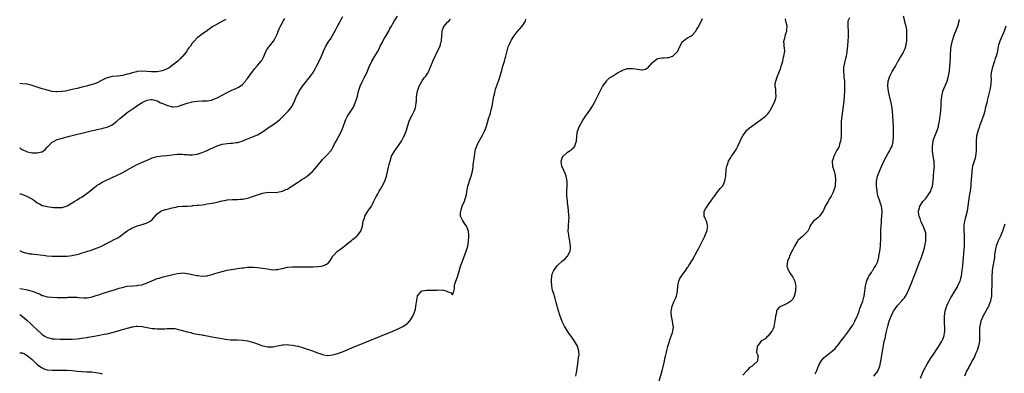
# Model space of a CAD drawing. Units: inches. Extents: x 2619000 to 2622000, y 1515000 to 1518000.
# Drawn here: x 2619000 to 2619394, y 1517150 to 1517292 of the extents above; entities that cross this region are included whole.
import ezdxf

# ---------------------------------------------------------------- set-up
doc = ezdxf.new("R2010")
doc.units = ezdxf.units.IN
doc.header["$MEASUREMENT"] = 0
doc.layers.add('LD26191515_10ft', color=112, linetype='Continuous')

msp = doc.modelspace()

# ---------------------------------------------------------------- linework, layer by layer
at = {"layer": 'LD26191515_10ft'}
for points, elevation in [([(2619000, 1517199.27), (2619001, 1517198.79), (2619002.34, 1517198.34), (2619003, 1517198.16), (2619003.96, 1517197.96), (2619005, 1517197.88), (2619005.76, 1517197.76), (2619007, 1517197.69), (2619009.41, 1517197.41), (2619011, 1517197.17), (2619013, 1517196.98), (2619015.06, 1517196.94), (2619017.03, 1517196.97), (2619019, 1517197.04), (2619021, 1517197.26), (2619021.36, 1517197.36), (2619023, 1517197.72), (2619023.97, 1517197.97), (2619025, 1517198.29), (2619026.81, 1517198.81), (2619028.55, 1517199.45), (2619029, 1517199.56), (2619030.04, 1517199.96), (2619031, 1517200.29), (2619031.51, 1517200.49), (2619032.7, 1517201), (2619035, 1517202.23), (2619036.57, 1517203), (2619037.51, 1517203.51), (2619039.48, 1517204.52), (2619040.21, 1517205), (2619043, 1517207.13), (2619044.19, 1517207.81), (2619045, 1517208.33), (2619045.48, 1517208.52), (2619047, 1517209.06), (2619049, 1517209.6), (2619051, 1517210.35), (2619052.69, 1517211.31), (2619055, 1517213.87), (2619056.36, 1517215), (2619057, 1517215.3), (2619058.39, 1517215.61), (2619059, 1517215.83), (2619060, 1517216), (2619061, 1517216.3), (2619061.56, 1517216.44), (2619063, 1517216.74), (2619063.2, 1517216.8), (2619065.04, 1517216.96), (2619067, 1517217.04), (2619069, 1517217.17), (2619069.2, 1517217.2), (2619071, 1517217.35), (2619071.42, 1517217.42), (2619073, 1517217.57), (2619073.7, 1517217.7), (2619075, 1517217.87), (2619077, 1517218.23), (2619079, 1517218.62), (2619081, 1517219.09), (2619082.6, 1517219.4), (2619083, 1517219.51), (2619085, 1517219.69), (2619085.67, 1517219.67), (2619087, 1517219.69), (2619088.23, 1517219.77), (2619089, 1517219.79), (2619091, 1517220.19), (2619091.63, 1517220.37), (2619093, 1517220.82), (2619095.84, 1517221.84), (2619097, 1517222.21), (2619098.49, 1517222.49), (2619099, 1517222.57), (2619102.5, 1517222.5), (2619103, 1517222.52), (2619105, 1517222.93), (2619106.39, 1517223.61), (2619107, 1517223.84), (2619107.7, 1517224.3), (2619109.21, 1517225.21), (2619111, 1517226.42), (2619111.91, 1517227), (2619112.55, 1517227.45), (2619113.77, 1517228.23), (2619114.95, 1517229), (2619117, 1517230.8), (2619118.03, 1517231.97), (2619120.71, 1517235.29), (2619121, 1517235.62), (2619121.71, 1517236.29), (2619122.44, 1517237), (2619123, 1517237.59), (2619124.27, 1517239), (2619124.58, 1517239.42), (2619125, 1517240.18), (2619125.31, 1517240.69), (2619125.89, 1517241.89), (2619126.45, 1517243), (2619127.54, 1517245), (2619128.57, 1517247), (2619129.3, 1517248.7), (2619130.14, 1517251), (2619130.4, 1517251.6), (2619131.05, 1517252.95), (2619132.65, 1517255.35), (2619133.4, 1517256.6), (2619133.59, 1517257), (2619134.38, 1517259), (2619134.98, 1517260.98), (2619135.47, 1517263), (2619136.07, 1517265), (2619137, 1517267), (2619137.68, 1517268.32), (2619138.04, 1517269), (2619139, 1517270.94), (2619139.56, 1517272.44), (2619140.76, 1517275), (2619141, 1517275.42), (2619142.02, 1517277), (2619143, 1517278.65), (2619143.81, 1517280.19), (2619144.12, 1517281), (2619145, 1517282.55), (2619145.2, 1517283), (2619145.83, 1517284.17), (2619146.37, 1517285), (2619147.54, 1517287), (2619147.99, 1517288.01), (2619148.58, 1517289), (2619149, 1517289.8), (2619149.72, 1517291), (2619151, 1517292.94)], 8270), ([(2619000, 1517222.04), (2619000.03, 1517222.03), (2619001, 1517221.67), (2619001.5, 1517221.5), (2619002.73, 1517221), (2619003, 1517220.87), (2619003.33, 1517220.67), (2619005.48, 1517219.48), (2619006.21, 1517219), (2619007, 1517218.38), (2619007.86, 1517217.86), (2619009, 1517217.31), (2619009.24, 1517217.24), (2619011, 1517216.79), (2619013.49, 1517216.51), (2619015, 1517216.42), (2619015.57, 1517216.43), (2619017, 1517216.5), (2619017.4, 1517216.6), (2619019, 1517217.08), (2619021, 1517218.29), (2619022.06, 1517219), (2619023, 1517219.58), (2619023.86, 1517220.14), (2619025, 1517220.78), (2619027, 1517222.13), (2619028.1, 1517223), (2619029.68, 1517224.32), (2619030.55, 1517225), (2619031, 1517225.33), (2619031.79, 1517225.79), (2619033, 1517226.54), (2619034.64, 1517227.36), (2619039, 1517229.33), (2619041, 1517230.32), (2619043.99, 1517232.01), (2619045, 1517232.63), (2619047, 1517233.7), (2619048.22, 1517234.23), (2619049, 1517234.58), (2619050.03, 1517235), (2619051, 1517235.44), (2619052.1, 1517235.9), (2619053, 1517236.29), (2619055, 1517236.87), (2619057, 1517237.13), (2619059, 1517237.28), (2619061, 1517237.52), (2619063, 1517237.79), (2619063.76, 1517237.76), (2619065, 1517237.8), (2619065.68, 1517237.68), (2619067, 1517237.62), (2619067.57, 1517237.57), (2619069, 1517237.53), (2619071, 1517237.76), (2619073, 1517238.38), (2619074.28, 1517239), (2619074.78, 1517239.22), (2619075, 1517239.3), (2619076.13, 1517239.87), (2619077, 1517240.23), (2619077.52, 1517240.48), (2619078.73, 1517241), (2619079, 1517241.11), (2619081, 1517241.73), (2619083, 1517242.08), (2619084.22, 1517242.22), (2619085, 1517242.24), (2619086.47, 1517242.47), (2619087, 1517242.47), (2619088.97, 1517243.03), (2619090.4, 1517243.6), (2619091.78, 1517244.22), (2619093, 1517244.69), (2619095, 1517245.53), (2619097, 1517246.64), (2619097.52, 1517247), (2619098.34, 1517247.66), (2619099, 1517248.11), (2619100.37, 1517249), (2619103, 1517250.85), (2619104.17, 1517251.83), (2619105, 1517252.64), (2619105.19, 1517252.81), (2619107, 1517254.7), (2619107.31, 1517255), (2619108.07, 1517255.93), (2619108.89, 1517257), (2619109, 1517257.22), (2619109.82, 1517259), (2619110.69, 1517261), (2619111, 1517261.54), (2619111.78, 1517263), (2619112.23, 1517263.77), (2619113.04, 1517264.96), (2619114.61, 1517267), (2619115, 1517267.5), (2619115.69, 1517268.31), (2619116.23, 1517269), (2619117, 1517270.06), (2619117.6, 1517271), (2619118.13, 1517271.87), (2619118.7, 1517273), (2619119.67, 1517275), (2619120.58, 1517277), (2619121.44, 1517279), (2619122.4, 1517281), (2619123.61, 1517283), (2619124.19, 1517283.81), (2619125, 1517285.2), (2619126.35, 1517287.65), (2619127.07, 1517289), (2619129.22, 1517292.78)], 8260), ([(2619000, 1517240.39), (2619000.21, 1517240.21), (2619001, 1517239.61), (2619002.78, 1517238.78), (2619003, 1517238.71), (2619004.42, 1517238.42), (2619005, 1517238.34), (2619007, 1517238.28), (2619008.72, 1517238.72), (2619009, 1517238.76), (2619009.32, 1517239), (2619010.26, 1517239.74), (2619011, 1517240.51), (2619011.44, 1517241), (2619013, 1517242.56), (2619013.77, 1517243), (2619015, 1517243.59), (2619016.07, 1517243.93), (2619019.86, 1517245), (2619028.02, 1517247), (2619032.14, 1517247.86), (2619033, 1517248.06), (2619033.75, 1517248.25), (2619035, 1517248.62), (2619035.28, 1517248.72), (2619037, 1517249.55), (2619038.86, 1517251), (2619040, 1517252), (2619041.19, 1517253), (2619043, 1517254.38), (2619045, 1517255.83), (2619045.7, 1517256.3), (2619046.64, 1517257), (2619047.65, 1517257.65), (2619049, 1517258.49), (2619050, 1517259), (2619050.71, 1517259.29), (2619051, 1517259.4), (2619052.43, 1517259.57), (2619053, 1517259.59), (2619053.45, 1517259.45), (2619055, 1517259.11), (2619055.26, 1517259), (2619056.35, 1517258.35), (2619057, 1517258.12), (2619057.73, 1517257.73), (2619059.17, 1517257.17), (2619061, 1517256.71), (2619061.26, 1517256.74), (2619063, 1517256.85), (2619063.43, 1517257), (2619065, 1517257.48), (2619067, 1517258.18), (2619068.61, 1517258.61), (2619069, 1517258.68), (2619070.95, 1517258.95), (2619073, 1517259.05), (2619074.88, 1517259.12), (2619076.64, 1517259.36), (2619077, 1517259.46), (2619077.84, 1517259.84), (2619079, 1517260.26), (2619079.5, 1517260.5), (2619081, 1517261.38), (2619083, 1517262.49), (2619085, 1517263.47), (2619086.08, 1517263.92), (2619087.43, 1517264.57), (2619088.07, 1517265), (2619089, 1517265.68), (2619090.2, 1517267), (2619090.57, 1517267.43), (2619091, 1517268.02), (2619091.69, 1517269), (2619093.15, 1517271), (2619093.99, 1517272.01), (2619095, 1517273.16), (2619096.53, 1517275), (2619096.73, 1517275.27), (2619097.46, 1517276.54), (2619098.69, 1517279.31), (2619099, 1517279.86), (2619099.43, 1517280.57), (2619099.8, 1517281), (2619101.41, 1517283), (2619101.93, 1517283.93), (2619102.58, 1517285), (2619103, 1517285.99), (2619103.37, 1517287), (2619103.83, 1517288.17), (2619104.19, 1517289), (2619105.37, 1517291), (2619106.05, 1517291.95)], 8250), ([(2619000, 1517184.06), (2619000.06, 1517184.06), (2619001, 1517183.89), (2619002.39, 1517183.61), (2619003, 1517183.54), (2619004.99, 1517182.99), (2619006.47, 1517182.47), (2619007, 1517182.17), (2619007.9, 1517181.9), (2619009, 1517181.33), (2619009.28, 1517181.28), (2619011, 1517180.8), (2619013, 1517180.59), (2619015, 1517180.48), (2619017, 1517180.43), (2619017.53, 1517180.47), (2619019, 1517180.5), (2619019.43, 1517180.57), (2619021, 1517180.62), (2619022.59, 1517180.59), (2619023, 1517180.6), (2619023.46, 1517180.54), (2619025.61, 1517180.39), (2619027, 1517180.4), (2619029, 1517180.77), (2619031, 1517181.42), (2619031.6, 1517181.6), (2619033, 1517182.08), (2619036.03, 1517183), (2619038.27, 1517183.73), (2619039, 1517183.94), (2619039.81, 1517184.19), (2619041, 1517184.51), (2619043, 1517184.95), (2619045.2, 1517185.2), (2619047, 1517185.31), (2619047.38, 1517185.38), (2619049, 1517185.6), (2619049.93, 1517185.93), (2619051, 1517186.28), (2619052.85, 1517187.15), (2619055, 1517188.01), (2619055.73, 1517188.27), (2619057.3, 1517188.7), (2619061.79, 1517189.79), (2619063, 1517190.07), (2619064.22, 1517190.22), (2619065, 1517190.29), (2619066.2, 1517190.2), (2619067, 1517190.11), (2619067.94, 1517189.94), (2619069, 1517189.65), (2619069.59, 1517189.59), (2619071, 1517189.24), (2619071.25, 1517189.25), (2619073, 1517189.07), (2619075, 1517189.19), (2619075.27, 1517189.27), (2619077, 1517189.66), (2619078.02, 1517190.02), (2619079, 1517190.35), (2619081, 1517190.93), (2619083, 1517191.34), (2619087, 1517192.06), (2619087.84, 1517192.16), (2619089, 1517192.36), (2619089.61, 1517192.39), (2619091, 1517192.56), (2619091.45, 1517192.55), (2619093, 1517192.62), (2619093.41, 1517192.59), (2619095, 1517192.53), (2619097, 1517192.25), (2619099, 1517191.87), (2619101, 1517191.58), (2619102.38, 1517191.62), (2619103, 1517191.66), (2619104.09, 1517191.91), (2619105, 1517192.13), (2619107, 1517192.57), (2619109, 1517192.74), (2619111, 1517192.75), (2619115.27, 1517192.73), (2619117.25, 1517192.75), (2619119.15, 1517192.85), (2619120.39, 1517193), (2619121, 1517193.09), (2619121.2, 1517193.2), (2619123, 1517193.92), (2619123.98, 1517195), (2619125, 1517196.7), (2619125.14, 1517197), (2619127.1, 1517199), (2619128.22, 1517199.78), (2619129, 1517200.43), (2619129.34, 1517200.66), (2619131, 1517202.05), (2619132.69, 1517203.31), (2619133, 1517203.6), (2619134.77, 1517205), (2619135, 1517205.26), (2619136.36, 1517207), (2619136.56, 1517207.44), (2619137, 1517209), (2619137.36, 1517211), (2619137.78, 1517212.22), (2619137.97, 1517213), (2619139.14, 1517215), (2619140.01, 1517215.99), (2619140.58, 1517217), (2619141, 1517217.75), (2619141.6, 1517219), (2619142.09, 1517220.09), (2619142.57, 1517221), (2619143, 1517221.68), (2619143.75, 1517223), (2619144.24, 1517223.76), (2619144.9, 1517225), (2619145.91, 1517227), (2619146.23, 1517227.77), (2619146.6, 1517229), (2619147.42, 1517232.58), (2619147.69, 1517233.69), (2619148.03, 1517235), (2619148.68, 1517237), (2619149, 1517237.67), (2619149.81, 1517239), (2619151.2, 1517240.8), (2619152.64, 1517243), (2619153.45, 1517244.55), (2619153.66, 1517245), (2619154.48, 1517247), (2619154.57, 1517247.43), (2619155.18, 1517249.18), (2619155.72, 1517251), (2619156.08, 1517251.92), (2619157, 1517253.58), (2619157.73, 1517255), (2619158.1, 1517255.9), (2619158.41, 1517257), (2619158.54, 1517258.54), (2619158.63, 1517259), (2619158.67, 1517260.67), (2619158.99, 1517262.99), (2619159.49, 1517264.51), (2619159.72, 1517265), (2619160.8, 1517266.8), (2619160.93, 1517267.07), (2619161.73, 1517268.27), (2619162.4, 1517269), (2619163, 1517269.96), (2619163.49, 1517271), (2619163.93, 1517272.07), (2619164.28, 1517273), (2619165, 1517274.58), (2619165.18, 1517275), (2619167.73, 1517280.27), (2619168.02, 1517281), (2619168.38, 1517282.38), (2619168.59, 1517283), (2619168.66, 1517283.34), (2619168.72, 1517285), (2619168.83, 1517286.83), (2619168.86, 1517287), (2619169, 1517287.49), (2619169.43, 1517288.57), (2619169.68, 1517289), (2619171, 1517290.56), (2619171.49, 1517291), (2619172.26, 1517291.74)], 8280), ([(2619000, 1517173.7), (2619001.02, 1517173.02), (2619003, 1517171.32), (2619004.22, 1517170.22), (2619005, 1517169.43), (2619007, 1517167.53), (2619009, 1517165.74), (2619009.43, 1517165.43), (2619010.08, 1517165), (2619011, 1517164.45), (2619011.69, 1517164.31), (2619013, 1517163.94), (2619013.89, 1517163.89), (2619016.16, 1517163.84), (2619017, 1517163.84), (2619018.21, 1517163.79), (2619020.21, 1517163.79), (2619021, 1517163.81), (2619023, 1517163.97), (2619025.68, 1517164.32), (2619027, 1517164.53), (2619027.42, 1517164.58), (2619029.82, 1517165), (2619031.3, 1517165.3), (2619033.76, 1517165.76), (2619035, 1517165.97), (2619037, 1517166.42), (2619039, 1517167.01), (2619041, 1517167.66), (2619042.04, 1517167.96), (2619043, 1517168.26), (2619043.61, 1517168.39), (2619045, 1517168.78), (2619045.2, 1517168.8), (2619046.56, 1517169), (2619047.05, 1517169.05), (2619049, 1517168.92), (2619051, 1517168.49), (2619051.6, 1517168.4), (2619053, 1517168.11), (2619053.98, 1517168.02), (2619055, 1517167.91), (2619056.11, 1517167.89), (2619058.05, 1517167.95), (2619059, 1517168.08), (2619059.91, 1517168.09), (2619061, 1517168.14), (2619061.97, 1517168.03), (2619063, 1517167.85), (2619064.55, 1517167.45), (2619067, 1517166.75), (2619068.42, 1517166.42), (2619069, 1517166.25), (2619071, 1517165.85), (2619071.7, 1517165.7), (2619073, 1517165.49), (2619073.39, 1517165.39), (2619075, 1517165.14), (2619077, 1517164.77), (2619078.47, 1517164.47), (2619081, 1517164.05), (2619082.13, 1517163.87), (2619084.4, 1517163.6), (2619085, 1517163.58), (2619085.59, 1517163.59), (2619087, 1517163.51), (2619089, 1517163.44), (2619091, 1517163.18), (2619093, 1517162.68), (2619094.23, 1517162.23), (2619095.68, 1517161.68), (2619097, 1517161.2), (2619097.84, 1517161), (2619099, 1517160.77), (2619101, 1517160.74), (2619101.24, 1517160.76), (2619103.1, 1517161.1), (2619105, 1517161.51), (2619105.53, 1517161.53), (2619107, 1517161.66), (2619107.6, 1517161.6), (2619109, 1517161.48), (2619111.08, 1517161.08), (2619111.38, 1517161), (2619113, 1517160.52), (2619115, 1517159.87), (2619117.51, 1517159), (2619119, 1517158.39), (2619120.03, 1517158.03), (2619121, 1517157.68), (2619121.59, 1517157.59), (2619123, 1517157.34), (2619125, 1517157.5), (2619125.7, 1517157.7), (2619127, 1517158.03), (2619129, 1517158.78), (2619133, 1517160.47), (2619144.24, 1517165), (2619149.09, 1517167), (2619151.84, 1517168.16), (2619153.18, 1517168.82), (2619155, 1517170.14), (2619155.83, 1517171), (2619156.38, 1517171.62), (2619157.21, 1517173), (2619157.29, 1517173.29), (2619157.96, 1517175), (2619158.19, 1517175.81), (2619158.38, 1517177), (2619158.58, 1517178.58), (2619158.96, 1517181), (2619159, 1517181.1), (2619160.66, 1517183), (2619160.87, 1517183.13), (2619161, 1517183.16), (2619162.65, 1517183.35), (2619163, 1517183.38), (2619164.62, 1517183.38), (2619165, 1517183.43), (2619166.56, 1517183.44), (2619167, 1517183.56), (2619168.57, 1517183.43), (2619169, 1517183.55), (2619170.74, 1517183), (2619170.92, 1517182.92), (2619171, 1517182.83), (2619172.36, 1517182.36), (2619173, 1517181.56), (2619173.55, 1517183), (2619173.87, 1517184.13), (2619173.82, 1517185), (2619174, 1517186), (2619175, 1517188.8), (2619175.63, 1517191), (2619176.22, 1517193), (2619176.94, 1517195.06), (2619178.5, 1517199), (2619179.12, 1517201), (2619179.46, 1517203), (2619179.54, 1517205), (2619179.5, 1517205.5), (2619179.34, 1517207), (2619178.58, 1517209), (2619177.9, 1517209.9), (2619177, 1517211.34), (2619176.26, 1517213), (2619176.18, 1517214.18), (2619176.29, 1517215), (2619176.48, 1517215.52), (2619176.9, 1517217), (2619177.75, 1517219), (2619178.05, 1517219.95), (2619178.43, 1517221), (2619178.75, 1517222.75), (2619179, 1517224.32), (2619179.13, 1517225), (2619180.07, 1517227.93), (2619180.49, 1517229), (2619180.99, 1517230.99), (2619181.26, 1517232.74), (2619181.32, 1517233.32), (2619181.75, 1517237), (2619181.92, 1517237.92), (2619182.09, 1517239), (2619182.26, 1517239.74), (2619182.67, 1517241), (2619183, 1517241.71), (2619183.62, 1517243), (2619185, 1517245.33), (2619185.81, 1517247), (2619186.15, 1517247.85), (2619186.55, 1517249), (2619187, 1517250.45), (2619187.55, 1517252.45), (2619187.76, 1517253), (2619188.15, 1517254.15), (2619188.39, 1517255), (2619188.5, 1517255.5), (2619188.89, 1517257), (2619189.57, 1517261), (2619189.76, 1517261.76), (2619190.03, 1517263), (2619190.23, 1517263.77), (2619191, 1517265.9), (2619191.43, 1517267), (2619191.83, 1517268.17), (2619192.08, 1517269), (2619192.45, 1517270.45), (2619192.71, 1517271.29), (2619193.16, 1517273), (2619193.75, 1517275), (2619194, 1517276), (2619194.31, 1517277), (2619194.86, 1517279.14), (2619195.32, 1517280.68), (2619195.43, 1517281), (2619195.81, 1517281.81), (2619196.33, 1517283), (2619196.56, 1517283.44), (2619197.55, 1517285), (2619199, 1517286.87), (2619200.87, 1517289), (2619202.12, 1517291), (2619202.31, 1517291.69)], 8290), ([(2619082.38, 1517291.62), (2619081.12, 1517291), (2619079, 1517289.8), (2619077.53, 1517289), (2619077, 1517288.63), (2619076.07, 1517287.93), (2619075, 1517287.23), (2619074.88, 1517287.12), (2619074.68, 1517287), (2619073, 1517285.79), (2619071.86, 1517285), (2619071, 1517284.28), (2619069.74, 1517283), (2619069, 1517282.21), (2619068.23, 1517281), (2619067.66, 1517280.34), (2619067, 1517279.43), (2619066.77, 1517279), (2619065.21, 1517277), (2619065, 1517276.8), (2619064.13, 1517275.87), (2619063.22, 1517275), (2619061, 1517273.16), (2619059.69, 1517272.31), (2619059, 1517271.9), (2619058.38, 1517271.62), (2619056.95, 1517271.05), (2619055, 1517270.69), (2619054.73, 1517270.73), (2619053, 1517270.67), (2619052.72, 1517270.72), (2619049, 1517270.91), (2619047, 1517270.78), (2619046.69, 1517270.69), (2619045, 1517270.32), (2619043.95, 1517269.95), (2619043, 1517269.7), (2619041.19, 1517269.19), (2619039.06, 1517268.94), (2619038.9, 1517268.9), (2619037, 1517268.8), (2619035.54, 1517268.46), (2619035, 1517268.28), (2619034.09, 1517267.91), (2619033, 1517267.32), (2619032.75, 1517267.25), (2619031, 1517266.34), (2619029.91, 1517265.91), (2619029, 1517265.64), (2619026.61, 1517265), (2619025.31, 1517264.69), (2619023, 1517264.09), (2619021, 1517263.61), (2619018.87, 1517263.13), (2619018.14, 1517263), (2619017, 1517262.83), (2619016.83, 1517262.83), (2619015, 1517262.73), (2619014.76, 1517262.76), (2619013, 1517262.89), (2619011, 1517263.32), (2619010.57, 1517263.43), (2619009, 1517263.88), (2619007, 1517264.52), (2619005, 1517265.2), (2619003, 1517265.72), (2619001, 1517265.9), (2619000, 1517265.97)], 8240), ([(2619222.24, 1517149), (2619222.62, 1517150.62), (2619222.67, 1517151), (2619222.66, 1517151.34), (2619223, 1517153), (2619223.28, 1517155), (2619223.41, 1517156.59), (2619223.52, 1517157), (2619223.58, 1517157.58), (2619223.54, 1517159), (2619222.97, 1517161), (2619221.79, 1517163), (2619221, 1517164.16), (2619220.39, 1517165), (2619219.82, 1517165.82), (2619219, 1517167.08), (2619217.84, 1517169), (2619217.54, 1517169.54), (2619216.86, 1517170.86), (2619216.71, 1517171.29), (2619216.06, 1517173), (2619215.8, 1517173.8), (2619215, 1517176.49), (2619214.87, 1517177), (2619214.46, 1517178.46), (2619214.34, 1517179), (2619214.04, 1517180.04), (2619213.73, 1517181), (2619213.58, 1517181.58), (2619213.09, 1517183), (2619213, 1517183.39), (2619212.7, 1517185), (2619212.57, 1517187), (2619212.57, 1517187.43), (2619212.71, 1517189), (2619213, 1517190.23), (2619213.33, 1517191), (2619213.98, 1517192.02), (2619215, 1517193.29), (2619217, 1517195.08), (2619218.07, 1517195.93), (2619218.97, 1517197), (2619220.05, 1517199), (2619220.18, 1517199.82), (2619220.15, 1517201), (2619219.98, 1517201.98), (2619219.86, 1517203), (2619219.59, 1517204.41), (2619219.51, 1517205), (2619219.5, 1517205.5), (2619219.29, 1517207), (2619219.31, 1517208.69), (2619219.34, 1517209.34), (2619219.51, 1517211), (2619219.6, 1517212.4), (2619219.55, 1517213), (2619219.46, 1517213.46), (2619219.42, 1517215), (2619219.24, 1517216.76), (2619219.15, 1517217.15), (2619218.92, 1517218.92), (2619218.91, 1517219.09), (2619218.71, 1517221), (2619218.71, 1517223.29), (2619218.86, 1517225), (2619218.87, 1517226.87), (2619218.86, 1517227), (2619218.41, 1517229), (2619218.07, 1517230.07), (2619217.62, 1517231), (2619216.77, 1517233), (2619216.5, 1517235), (2619217, 1517236.59), (2619217.22, 1517237), (2619219, 1517238.55), (2619219.66, 1517239), (2619220.49, 1517239.51), (2619221, 1517240.08), (2619221.53, 1517240.47), (2619221.88, 1517241), (2619222.32, 1517242.32), (2619222.62, 1517243), (2619222.74, 1517245), (2619222.97, 1517247), (2619223.74, 1517249), (2619224.92, 1517251.08), (2619225.71, 1517252.29), (2619226.21, 1517253), (2619227, 1517254.08), (2619228.21, 1517255.79), (2619229, 1517257), (2619230.08, 1517259), (2619232.07, 1517263), (2619233, 1517264.81), (2619233.12, 1517265), (2619234.57, 1517267), (2619234.73, 1517267.27), (2619235, 1517267.51), (2619235.75, 1517268.25), (2619236.94, 1517269), (2619239, 1517270.25), (2619240.28, 1517271), (2619240.75, 1517271.25), (2619241, 1517271.36), (2619242.2, 1517271.8), (2619243, 1517272.01), (2619243.94, 1517272.06), (2619245, 1517272.07), (2619246.15, 1517271.85), (2619247, 1517271.72), (2619248.49, 1517271.51), (2619249, 1517271.5), (2619250.19, 1517271.81), (2619251, 1517272.25), (2619251.41, 1517272.59), (2619253, 1517274.44), (2619253.61, 1517275), (2619255, 1517275.98), (2619255.79, 1517276.21), (2619257, 1517276.26), (2619257.68, 1517276.32), (2619259, 1517276.38), (2619259.53, 1517276.47), (2619261, 1517276.92), (2619261.1, 1517277), (2619263, 1517278.88), (2619263.07, 1517279), (2619263.66, 1517280.34), (2619265, 1517282.86), (2619265.15, 1517283), (2619266.2, 1517283.8), (2619267, 1517284.33), (2619267.49, 1517284.51), (2619268.33, 1517285), (2619269, 1517285.47), (2619270.21, 1517287), (2619270.57, 1517287.43), (2619271, 1517288.18), (2619271.32, 1517288.68), (2619271.45, 1517289), (2619271.9, 1517289.9), (2619272.7, 1517291.3), (2619273, 1517292.08)], 8300), ([(2619255.57, 1517147), (2619256.83, 1517151.17), (2619257.72, 1517155), (2619257.93, 1517156.07), (2619258.19, 1517157), (2619258.57, 1517158.57), (2619258.71, 1517159.29), (2619259.12, 1517160.88), (2619259.25, 1517161.25), (2619260.04, 1517163.96), (2619260.48, 1517165), (2619261, 1517166.55), (2619261.14, 1517167), (2619261.29, 1517168.71), (2619261.27, 1517169), (2619261.2, 1517169.2), (2619260.96, 1517171.04), (2619260.56, 1517173), (2619260.47, 1517174.47), (2619260.46, 1517175), (2619260.49, 1517175.51), (2619260.86, 1517177), (2619261.67, 1517179), (2619262.32, 1517180.32), (2619262.54, 1517181), (2619262.95, 1517182.95), (2619262.95, 1517183.05), (2619263.06, 1517184.94), (2619263.11, 1517185.11), (2619263.49, 1517187), (2619263.91, 1517188.09), (2619264.53, 1517189), (2619265, 1517189.61), (2619265.95, 1517191), (2619267, 1517192.42), (2619267.22, 1517192.78), (2619267.38, 1517193), (2619268.06, 1517194.06), (2619269, 1517195.59), (2619271, 1517199.29), (2619271.55, 1517200.45), (2619273, 1517203.16), (2619273.59, 1517204.41), (2619273.89, 1517205), (2619274.73, 1517207), (2619274.75, 1517207.25), (2619275, 1517208.61), (2619275.06, 1517209), (2619275, 1517209.29), (2619274.65, 1517210.65), (2619274.5, 1517211), (2619274, 1517212), (2619273.57, 1517213), (2619273.62, 1517213.62), (2619273.6, 1517215), (2619274.11, 1517215.9), (2619274.89, 1517217), (2619275, 1517217.12), (2619276.29, 1517219), (2619276.57, 1517219.43), (2619277, 1517219.95), (2619277.68, 1517221), (2619279, 1517222.68), (2619279.21, 1517223), (2619279.99, 1517224.01), (2619281, 1517225.13), (2619281.8, 1517227), (2619282.03, 1517227.97), (2619282.21, 1517229), (2619282.41, 1517231.59), (2619282.64, 1517233), (2619283, 1517234.1), (2619283.36, 1517235), (2619284, 1517236), (2619284.55, 1517237), (2619285, 1517237.63), (2619286.36, 1517239.64), (2619287.1, 1517241), (2619288, 1517243), (2619288.3, 1517243.7), (2619289, 1517245.08), (2619290.38, 1517247), (2619290.68, 1517247.32), (2619291.72, 1517248.28), (2619292.6, 1517249), (2619293, 1517249.3), (2619295, 1517250.74), (2619295.41, 1517251), (2619297, 1517252.17), (2619297.52, 1517252.48), (2619298.14, 1517253), (2619299, 1517253.88), (2619299.82, 1517255), (2619300.29, 1517255.71), (2619300.95, 1517257), (2619301.89, 1517259), (2619302.19, 1517260.19), (2619302.36, 1517261), (2619302.31, 1517262.31), (2619302.21, 1517263.79), (2619302.01, 1517265), (2619302.02, 1517266.02), (2619302.22, 1517267), (2619302.73, 1517268.73), (2619304.08, 1517271.92), (2619304.45, 1517273), (2619304.99, 1517275), (2619305.38, 1517276.62), (2619305.49, 1517277), (2619305.59, 1517277.59), (2619305.79, 1517279), (2619305.71, 1517280.29), (2619305.62, 1517281), (2619305.52, 1517281.52), (2619305.47, 1517283), (2619305.82, 1517284.18), (2619305.92, 1517285), (2619306.39, 1517286.39), (2619306.62, 1517287), (2619306.66, 1517287.34), (2619306.73, 1517289), (2619306.41, 1517290.41), (2619306.3, 1517291), (2619306.17, 1517291.83)], 8310), ([(2619331.67, 1517292.33), (2619331, 1517291), (2619331.06, 1517289.06), (2619331.04, 1517288.96), (2619331.19, 1517287), (2619331.19, 1517285.19), (2619331.14, 1517284.86), (2619331.03, 1517283), (2619330.89, 1517281), (2619330.69, 1517279), (2619330.6, 1517278.6), (2619330.3, 1517277), (2619330.04, 1517276.04), (2619329.78, 1517275), (2619329.37, 1517273), (2619329.34, 1517272.66), (2619329.29, 1517271), (2619329.47, 1517269.47), (2619329.47, 1517268.53), (2619329.66, 1517267), (2619329.74, 1517265.74), (2619329.72, 1517263), (2619329.59, 1517261), (2619329.39, 1517259), (2619329.14, 1517257), (2619328.59, 1517253), (2619328.4, 1517251), (2619328.35, 1517249), (2619328.36, 1517247), (2619328.34, 1517246.34), (2619328.35, 1517245), (2619328.26, 1517243.74), (2619328.15, 1517243), (2619327.73, 1517241.73), (2619327.53, 1517241), (2619327.37, 1517240.63), (2619326.67, 1517239.33), (2619325.83, 1517237.83), (2619325.4, 1517237), (2619325, 1517235.7), (2619324.77, 1517235), (2619324.97, 1517233), (2619325.6, 1517231), (2619325.9, 1517229.9), (2619326.03, 1517229), (2619326.1, 1517228.1), (2619326.16, 1517227), (2619326.03, 1517226.03), (2619325.92, 1517225), (2619325.32, 1517223), (2619325, 1517222.26), (2619324.38, 1517221), (2619323.85, 1517220.15), (2619323, 1517218.67), (2619322, 1517217), (2619321.68, 1517216.32), (2619321.11, 1517215), (2619321, 1517214.81), (2619319.66, 1517213), (2619319.36, 1517212.64), (2619319, 1517212.38), (2619317.26, 1517211), (2619317, 1517210.69), (2619315.82, 1517209), (2619315.71, 1517208.29), (2619315.04, 1517207), (2619315, 1517206.95), (2619313.04, 1517205), (2619313, 1517204.98), (2619311, 1517203.21), (2619310.85, 1517203), (2619309.72, 1517201), (2619309.48, 1517200.52), (2619309, 1517199.69), (2619308.7, 1517199), (2619308.41, 1517198.41), (2619307.77, 1517197), (2619307.59, 1517196.41), (2619306.9, 1517195), (2619306.87, 1517194.87), (2619306.64, 1517193), (2619307, 1517191.96), (2619307.41, 1517191), (2619308.03, 1517190.03), (2619308.77, 1517189), (2619309, 1517188.54), (2619309.56, 1517187.56), (2619309.85, 1517187), (2619310.04, 1517186.04), (2619310.2, 1517185), (2619310.12, 1517183.88), (2619310.07, 1517183), (2619309.62, 1517181), (2619309, 1517179.85), (2619308.65, 1517179.35), (2619308.27, 1517179), (2619307, 1517178.17), (2619305.42, 1517177.42), (2619305, 1517177.24), (2619303.51, 1517176.49), (2619303, 1517175.77), (2619302.64, 1517175.36), (2619302.54, 1517175), (2619302.52, 1517174.52), (2619302.07, 1517173), (2619302.01, 1517172.01), (2619301.53, 1517169.53), (2619301.45, 1517169), (2619301.4, 1517168.6), (2619301, 1517167.68), (2619300.81, 1517167.19), (2619300.68, 1517167), (2619299, 1517165.06), (2619298.92, 1517165), (2619298.01, 1517163.99), (2619297, 1517163.44), (2619296.76, 1517163.24), (2619296.42, 1517163), (2619295, 1517161.25), (2619294.78, 1517161), (2619294.67, 1517159.33), (2619294.49, 1517159), (2619294.51, 1517158.51), (2619295, 1517157.42), (2619295.14, 1517157), (2619295.11, 1517156.89), (2619294.99, 1517155), (2619293, 1517153.24), (2619292.79, 1517153), (2619291.65, 1517152.35), (2619291, 1517151.6), (2619290.74, 1517151.26), (2619290.59, 1517151), (2619289, 1517149.41)], 8320), ([(2619317.91, 1517149.91), (2619318.53, 1517151), (2619318.67, 1517151.33), (2619319.2, 1517152.8), (2619319.28, 1517153), (2619319.64, 1517153.64), (2619320.31, 1517155), (2619320.59, 1517155.41), (2619321.57, 1517156.43), (2619322.27, 1517157), (2619324.9, 1517159.1), (2619325.93, 1517160.07), (2619326.77, 1517161), (2619327, 1517161.28), (2619328.3, 1517163), (2619329, 1517163.99), (2619331, 1517166.67), (2619332.02, 1517167.98), (2619333, 1517169.39), (2619333.85, 1517171), (2619334.76, 1517173), (2619335, 1517173.55), (2619335.52, 1517175), (2619335.88, 1517176.12), (2619336.28, 1517177), (2619337.04, 1517179), (2619337.4, 1517180.6), (2619337.53, 1517181), (2619337.82, 1517183), (2619337.99, 1517184.01), (2619338.1, 1517185), (2619338.69, 1517187.31), (2619339, 1517187.97), (2619339.31, 1517188.69), (2619339.49, 1517189), (2619340.51, 1517190.51), (2619340.79, 1517191), (2619340.84, 1517191.16), (2619341, 1517191.33), (2619341.6, 1517192.4), (2619342.07, 1517193), (2619343, 1517194.93), (2619343.38, 1517196.62), (2619343.49, 1517197), (2619343.61, 1517197.61), (2619343.84, 1517199), (2619344.09, 1517201), (2619344.15, 1517202.15), (2619344.24, 1517203), (2619344.28, 1517203.72), (2619344.29, 1517207.71), (2619344.35, 1517209), (2619344.43, 1517210.43), (2619344.47, 1517211.53), (2619344.6, 1517213), (2619344.73, 1517214.73), (2619344.74, 1517215), (2619344.53, 1517217), (2619344.09, 1517218.09), (2619343.81, 1517219), (2619343.17, 1517220.83), (2619343.07, 1517221.07), (2619342.74, 1517222.74), (2619342.71, 1517223.29), (2619342.55, 1517225), (2619342.53, 1517227), (2619342.88, 1517229), (2619343.64, 1517231), (2619344.06, 1517231.94), (2619345, 1517234.11), (2619345.91, 1517236.09), (2619346.47, 1517237), (2619347, 1517237.91), (2619347.73, 1517239), (2619348.14, 1517239.86), (2619348.73, 1517241), (2619349, 1517242.16), (2619349.18, 1517243), (2619349.31, 1517245), (2619349.33, 1517247), (2619349.3, 1517249), (2619349.21, 1517251), (2619349.08, 1517253), (2619348.92, 1517254.92), (2619348.62, 1517257), (2619348.35, 1517258.35), (2619347.58, 1517261.58), (2619347.26, 1517263), (2619346.98, 1517265), (2619347.15, 1517267), (2619347.88, 1517269), (2619348.77, 1517270.77), (2619349, 1517271.26), (2619349.66, 1517272.34), (2619350.09, 1517273), (2619351, 1517274.82), (2619351.11, 1517275), (2619351.84, 1517276.16), (2619352.3, 1517277), (2619353, 1517278.08), (2619353.45, 1517279), (2619353.94, 1517280.06), (2619354.22, 1517281), (2619354.47, 1517282.47), (2619354.59, 1517283), (2619354.62, 1517283.38), (2619354.68, 1517285), (2619354.6, 1517286.6), (2619354.61, 1517287), (2619354.58, 1517287.42), (2619354.31, 1517289), (2619354, 1517290), (2619353.8, 1517291), (2619353.32, 1517293)], 8330), ([(2619341.37, 1517149), (2619342.96, 1517151), (2619343.81, 1517153), (2619344.24, 1517155), (2619344.84, 1517158.84), (2619345.26, 1517161.26), (2619345.61, 1517163), (2619345.89, 1517164.11), (2619346.05, 1517165), (2619346.34, 1517166.34), (2619346.62, 1517167.38), (2619347, 1517169.01), (2619347.59, 1517171), (2619347.97, 1517172.03), (2619348.31, 1517173), (2619349, 1517174.47), (2619349.32, 1517175), (2619349.99, 1517175.99), (2619351, 1517177.44), (2619352.47, 1517179), (2619352.72, 1517179.28), (2619353, 1517179.66), (2619353.65, 1517180.35), (2619354.06, 1517181), (2619355, 1517182.72), (2619355.14, 1517183), (2619355.7, 1517184.29), (2619356.61, 1517186.61), (2619357.58, 1517189), (2619358.54, 1517191.46), (2619359.85, 1517195), (2619360.2, 1517195.8), (2619360.58, 1517197), (2619361, 1517198.2), (2619361.25, 1517199), (2619361.64, 1517200.36), (2619361.78, 1517201), (2619361.98, 1517201.98), (2619362.15, 1517203), (2619362.15, 1517203.85), (2619362.27, 1517205), (2619362.17, 1517206.17), (2619361.96, 1517207), (2619361.22, 1517208.78), (2619361.14, 1517209), (2619360.44, 1517210.44), (2619360.23, 1517211), (2619359.88, 1517212.12), (2619359.55, 1517213), (2619359.46, 1517213.46), (2619359.29, 1517215), (2619359.66, 1517216.34), (2619359.78, 1517217), (2619361, 1517218.9), (2619361.08, 1517219), (2619362.05, 1517219.95), (2619362.82, 1517221), (2619363, 1517221.28), (2619364.16, 1517223), (2619364.39, 1517223.61), (2619364.82, 1517225), (2619365.08, 1517227), (2619365.23, 1517229), (2619365.46, 1517231), (2619365.64, 1517233), (2619365.57, 1517233.57), (2619365.48, 1517235), (2619365.38, 1517235.38), (2619365.11, 1517237.11), (2619364.91, 1517238.91), (2619364.89, 1517241), (2619365.11, 1517243), (2619365.2, 1517243.2), (2619365.81, 1517245), (2619366.8, 1517247.2), (2619367.22, 1517248.78), (2619367.29, 1517249.29), (2619367.61, 1517251), (2619367.79, 1517252.21), (2619367.94, 1517253), (2619368.1, 1517254.1), (2619368.17, 1517255), (2619368.19, 1517255.81), (2619368.28, 1517257), (2619368.38, 1517259), (2619368.44, 1517259.56), (2619368.57, 1517261), (2619369, 1517262.87), (2619369.04, 1517263), (2619370.77, 1517267), (2619371.32, 1517269), (2619371.63, 1517271), (2619371.82, 1517273), (2619372.04, 1517275.96), (2619372.1, 1517278.11), (2619372.16, 1517279), (2619372.25, 1517279.75), (2619372.38, 1517281), (2619372.83, 1517283.17), (2619373, 1517283.68), (2619373.41, 1517285), (2619373.73, 1517285.73), (2619374.21, 1517287), (2619374.41, 1517287.59), (2619375.01, 1517289.01), (2619375.5, 1517291), (2619375.64, 1517291.64)], 8340), ([(2619394.22, 1517289), (2619393.49, 1517287), (2619391.76, 1517283), (2619391.3, 1517281.3), (2619391.15, 1517280.85), (2619391, 1517279.92), (2619390.84, 1517279.16), (2619390.81, 1517278.81), (2619390.37, 1517277), (2619389.98, 1517276.02), (2619389.7, 1517275), (2619388.95, 1517273), (2619388.53, 1517271.47), (2619388.43, 1517271), (2619388.34, 1517270.34), (2619388.25, 1517269), (2619388.3, 1517267.7), (2619388.13, 1517266.13), (2619388.09, 1517265), (2619387.93, 1517264.07), (2619387.71, 1517263), (2619387.31, 1517261.31), (2619386.78, 1517259.22), (2619386.67, 1517258.67), (2619386.26, 1517257), (2619385.99, 1517256.01), (2619385.76, 1517255), (2619385.24, 1517253.24), (2619385, 1517252.53), (2619383.72, 1517249), (2619383.55, 1517248.45), (2619383.01, 1517247), (2619382.51, 1517245), (2619382.29, 1517243), (2619382.27, 1517239.73), (2619382.29, 1517239), (2619382.07, 1517237), (2619381.87, 1517236.13), (2619381.51, 1517235), (2619380.93, 1517233), (2619380.61, 1517231), (2619380.59, 1517230.59), (2619380.31, 1517227.69), (2619380.25, 1517226.25), (2619380.15, 1517225), (2619380.01, 1517223.99), (2619379.92, 1517223), (2619379.72, 1517221.72), (2619379.57, 1517221), (2619379.24, 1517219), (2619379, 1517217.02), (2619378.73, 1517215), (2619378.26, 1517213), (2619377.97, 1517212.03), (2619377.71, 1517211), (2619377.45, 1517209.45), (2619377.39, 1517209), (2619377.43, 1517208.57), (2619377.44, 1517207), (2619377.54, 1517205.54), (2619377.59, 1517205), (2619377.58, 1517203), (2619377.47, 1517201), (2619377.02, 1517195), (2619376.84, 1517193), (2619376.65, 1517191.35), (2619376.28, 1517189), (2619376.02, 1517188.02), (2619375.74, 1517187), (2619374.85, 1517185), (2619374.68, 1517184.68), (2619373.71, 1517183), (2619373.42, 1517182.58), (2619372.51, 1517181), (2619371.92, 1517180.08), (2619371, 1517178.22), (2619370.46, 1517177), (2619370.26, 1517176.26), (2619369.84, 1517175), (2619369.52, 1517173), (2619369.54, 1517172.46), (2619369.48, 1517171), (2619369.53, 1517169.53), (2619369.62, 1517169), (2619369.7, 1517168.3), (2619369.7, 1517167), (2619369.43, 1517165.43), (2619369.4, 1517165), (2619369.31, 1517164.69), (2619368.69, 1517163.31), (2619368.52, 1517163), (2619367.26, 1517161), (2619365, 1517157.62), (2619363.96, 1517156.04), (2619363, 1517154.49), (2619362.18, 1517153), (2619361.78, 1517152.22), (2619361.18, 1517151), (2619359.91, 1517148.09)], 8350), ([(2619393.83, 1517209.83), (2619393.39, 1517208.61), (2619392.86, 1517207), (2619392.1, 1517205), (2619391, 1517202.85), (2619390.31, 1517201), (2619390.04, 1517199.96), (2619389.86, 1517199), (2619389.67, 1517197.67), (2619389.61, 1517197), (2619389.6, 1517196.4), (2619388.99, 1517193), (2619388.79, 1517191.21), (2619388.74, 1517191), (2619388.7, 1517190.7), (2619388.64, 1517189), (2619388.65, 1517187.35), (2619388.59, 1517185), (2619388.52, 1517183.48), (2619388.52, 1517183), (2619388.4, 1517181), (2619388.23, 1517179.77), (2619388.06, 1517179), (2619387.41, 1517177.41), (2619387.2, 1517176.8), (2619387, 1517176.46), (2619386.49, 1517175.51), (2619386.15, 1517175), (2619385.08, 1517173.08), (2619384.22, 1517171), (2619383.75, 1517169), (2619383.65, 1517168.35), (2619383.6, 1517167), (2619383.68, 1517165.68), (2619383.63, 1517165), (2619383.66, 1517163.66), (2619383.6, 1517163), (2619383.27, 1517161), (2619383, 1517160.24), (2619382.7, 1517159.3), (2619382.59, 1517159), (2619382.23, 1517158.23), (2619381.47, 1517156.53), (2619381, 1517155.71), (2619380.76, 1517155.24), (2619380.15, 1517154.15), (2619379.53, 1517153), (2619379.36, 1517152.64), (2619378.49, 1517151), (2619377.62, 1517149)], 8360), ([(2619000, 1517158.39), (2619000.38, 1517158.38), (2619001, 1517158.3), (2619001.9, 1517157.9), (2619003, 1517157.34), (2619005, 1517155.67), (2619005.34, 1517155.34), (2619005.66, 1517155), (2619006.34, 1517154.34), (2619007, 1517153.66), (2619007.91, 1517153), (2619009, 1517152.3), (2619010.11, 1517151.89), (2619011, 1517151.6), (2619013, 1517151.37), (2619015, 1517151.42), (2619017, 1517151.49), (2619019, 1517151.46), (2619021, 1517151.27), (2619023, 1517151.02), (2619024.87, 1517150.87), (2619026.8, 1517150.8), (2619028.7, 1517150.7), (2619030.5, 1517150.5), (2619032.2, 1517150.2), (2619033, 1517150.01)], 8300)]:
    msp.add_lwpolyline(points, dxfattribs=dict(at, elevation=elevation))

doc.saveas('drawing.dxf')
